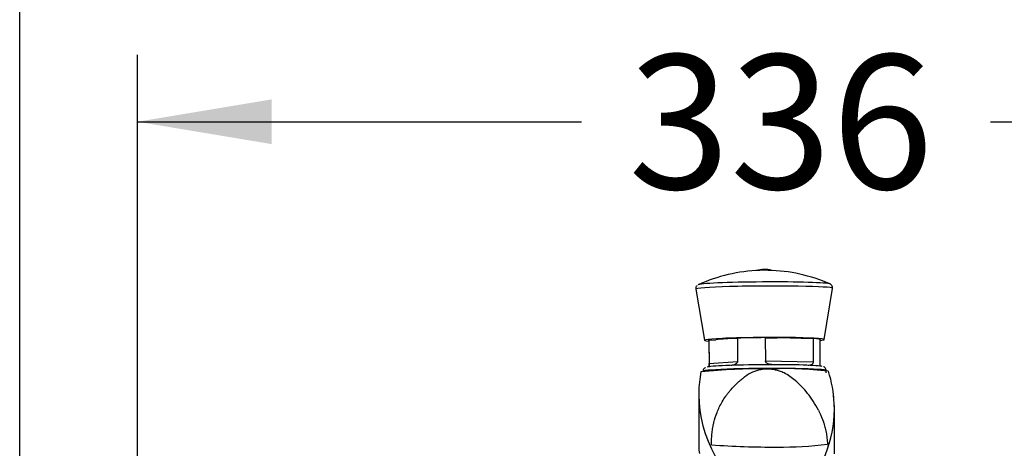
# Model space of a CAD drawing. Units: millimetres. Extents: x 0 to 291, y 0 to 204.
# Drawn here: x 110 to 133, y 163 to 173 of the extents above; entities that cross this region are included whole.
import ezdxf
from ezdxf.enums import TextEntityAlignment as Align

# ---------------------------------------------------------------- set-up
doc = ezdxf.new("R2010")
doc.units = ezdxf.units.MM
for name, color, linetype in [('GRIF-101_CUERPO', 7, 'Continuous'), ('GRIF-10_K-', 7, 'Continuous'), ('GRIF-10_K-106', 7, 'Continuous'), ('GRIF-10_K-113', 7, 'Continuous'), ('Predeterminado', 7, 'Continuous')]:
    doc.layers.add(name, color=color, linetype=linetype)
doc.styles.add('SEACAD_Arial', font='arial.ttf')
doc.dimstyles.new('ISO', dxfattribs={"dimtxt": 3.125, "dimasz": 3.125, "dimexe": 1.5625, "dimexo": 0, "dimgap": 0.78125, "dimtad": 0, "dimdec": 0, "dimlfac": 11.111111, "dimtxsty": 'SEACAD_Arial', "dimblk1": '_SE_FILLED', "dimblk2": '_SE_FILLED', "dimsah": 1, "dimcen": 1.5625, "dimadec": 1, "dimazin": 0, "dimtfac": 0.5, "dimtmove": 0, "dimatfit": 3, "dimfxl": 1, "dimarcsym": 0})

# ---------------------------------------------------------------- blocks, each defined once
blk = doc.blocks.new('SE')
at = {"layer": 'GRIF-101_CUERPO', "color": 7, "linetype": 'Continuous'}
for p, q in [((128.843, 164.406), (128.835, 164.485)), ((128.682, 163.497), (128.704, 163.497)), ((128.684, 163.499), (128.706, 163.499)), ((128.706, 163.499), (128.704, 163.497)), ((128.714, 163.567), (128.736, 163.567)), ((128.723, 163.596), (128.745, 163.596))]:
    blk.add_line(p, q, dxfattribs=at)
for centre, radius, start, end in [((126.982, 154.328), 10.961, 88.3454, 96.5328), ((127.72, 157.532), 7.764, 82.7365, 93.1083), ((126.31, 164.428), 2.526, 1.2829, 18.6681), ((233.948, 164.355), 108.264, 179.82255, 180.46677), ((68.815, 163.669), 60.032, 359.65769, 0.69215), ((127.375, 181.633), 18.164, 265.6044, 270.4229), ((127.636, 171.771), 8.302, 269.1277, 277.2328), ((126.414, 163.462), 0.727, 179.0753, 191.3564)]:
    blk.add_arc(centre, radius, start, end, dxfattribs=at)
for centre, major_axis, start_param, end_param in [((134.336, 164.558), (8.651, -0.199), 3.046149, 3.638776), ((120.191, 164.494), (-8.651, 0.199), 3.205148, 3.234188), ((120.191, 164.494), (-8.651, 0.199), 2.742223, 3.17945)]:
    blk.add_ellipse(centre, major_axis=major_axis, ratio=0.56167, start_param=start_param, end_param=end_param, dxfattribs=at)
for points, knots in [([(125.983, 163.523), (125.983, 163.548), (125.982, 163.597), (125.984, 163.69), (125.992, 163.801), (126.007, 163.905), (126.021, 163.975), (126.029, 164.013), (126.051, 164.109), (126.09, 164.236), (126.161, 164.4), (126.229, 164.526), (126.297, 164.633), (126.36, 164.718), (126.428, 164.803), (126.503, 164.886), (126.586, 164.965), (126.65, 165.022), (126.707, 165.068), (126.743, 165.096), (126.757, 165.106), (126.76, 165.107)], [0, 0, 0, 0, 0.0310362, 0.0620769, 0.1241378, 0.1862065, 0.2172471, 0.2327673, 0.2482874, 0.3723641, 0.4344237, 0.4964727, 0.5585187, 0.5895489, 0.6205789, 0.68261, 0.7136464, 0.7446796, 0.7757136, 0.7912315, 0.7942173, 0.7942173, 0.7942173, 0.7942173]), ([(128.473, 164.325), (128.386, 164.476), (128.237, 164.726), (127.956, 165.005), (127.738, 165.172), (127.574, 165.239), (127.476, 165.265), (127.387, 165.28), (127.261, 165.287), (127.101, 165.271), (126.916, 165.21), (126.819, 165.148), (126.758, 165.106)], [0, 0, 0, 0, 0.180411, 0.352276, 0.48254, 0.528562, 0.563026, 0.594793, 0.630712, 0.722034, 0.845285, 1, 1, 1, 1]), ([(128.472, 164.327), (128.478, 164.314), (128.525, 164.22), (128.565, 164.12), (128.597, 164.025), (128.609, 163.986), (128.628, 163.917), (128.652, 163.813), (128.669, 163.702), (128.678, 163.609), (128.68, 163.56), (128.681, 163.535)], [0.6019151, 0.6019151, 0.6019151, 0.6019151, 0.6222687, 0.7481297, 0.7638729, 0.7796163, 0.8111035, 0.874066, 0.9370232, 0.9685133, 1, 1, 1, 1])]:
    blk.add_open_spline(points, degree=3, knots=knots, dxfattribs=at)
at = {"layer": 'GRIF-10_K-', "color": 7, "linetype": 'Continuous'}
for p, q in [((126.586, 166.007), (126.589, 165.465)), ((127.235, 166.017), (127.238, 165.475)), ((125.92, 165.958), (125.924, 165.416)), ((125.92, 165.958), (125.924, 165.34)), ((128.346, 165.997), (128.349, 165.455)), ((128.512, 165.356), (128.509, 165.979)), ((125.924, 165.416), (126.589, 165.465)), ((127.238, 165.475), (128.349, 165.455)), ((128.654, 165.196), (128.653, 165.252))]:
    blk.add_line(p, q, dxfattribs=at)
for centre, major_axis, start_param, end_param in [((127.218, 165.333), (-1.345, -0.008), 3.246258, 6.185403), ((127.219, 165.243), (1.435, 0.009), 0, 3.141593)]:
    blk.add_ellipse(centre, major_axis=major_axis, ratio=0.040056, start_param=start_param, end_param=end_param, dxfattribs=at)
for points, knots in [([(125.842, 165.321), (125.835, 165.318), (125.823, 165.313), (125.797, 165.286), (125.784, 165.256), (125.786, 165.239), (125.786, 165.233)], [0, 0, 0, 0, 0.375271, 0.632096, 0.889443, 1, 1, 1, 1]), ([(125.945, 165.335), (125.941, 165.334), (125.938, 165.334), (125.932, 165.337), (125.93, 165.339), (125.927, 165.349), (125.926, 165.356), (125.925, 165.372), (125.924, 165.379), (125.924, 165.396), (125.924, 165.406), (125.924, 165.416)], [0, 0, 0, 0, 0.25, 0.25, 0.5, 0.5, 0.75, 0.75, 0.875, 0.875, 1, 1, 1, 1]), ([(126.589, 165.465), (126.59, 165.454), (126.586, 165.444), (126.576, 165.427), (126.569, 165.419), (126.548, 165.401), (126.531, 165.393), (126.498, 165.381), (126.481, 165.377), (126.453, 165.372), (126.442, 165.371), (126.43, 165.37)], [0, 0, 0, 0, 0.125, 0.125, 0.25, 0.25, 0.5, 0.5, 0.75, 0.75, 0.923537, 0.923537, 0.923537, 0.923537]), ([(127.448, 165.386), (127.427, 165.386), (127.407, 165.387), (127.367, 165.391), (127.346, 165.394), (127.307, 165.405), (127.287, 165.413), (127.262, 165.431), (127.254, 165.438), (127.242, 165.455), (127.238, 165.465), (127.238, 165.475)], [0, 0, 0, 0, 0.25, 0.25, 0.5, 0.5, 0.75, 0.75, 0.875, 0.875, 1, 1, 1, 1]), ([(128.349, 165.455), (128.349, 165.445), (128.348, 165.435), (128.342, 165.418), (128.338, 165.411), (128.325, 165.394), (128.315, 165.387), (128.294, 165.377), (128.282, 165.375), (128.258, 165.371), (128.246, 165.371), (128.233, 165.372)], [0, 0, 0, 0, 0.125, 0.125, 0.25, 0.25, 0.5, 0.5, 0.75, 0.75, 1, 1, 1, 1]), ([(128.651, 165.252), (128.652, 165.258), (128.653, 165.276), (128.64, 165.303), (128.62, 165.324), (128.602, 165.336), (128.594, 165.339), (128.589, 165.341)], [0, 0, 0, 0, 0.115371, 0.344765, 0.547977, 0.763648, 1, 1, 1, 1])]:
    blk.add_open_spline(points, degree=3, knots=knots, dxfattribs=at)
at = {"layer": 'GRIF-10_K-106', "color": 7, "linetype": 'Continuous'}
blk.add_arc((127.208, 167.007), 0.601, 73.0643, 107.6384, dxfattribs=at)
blk.add_ellipse((127.205, 167.58), major_axis=(0.18, 0.001), ratio=0.040056, start_param=0.988498, end_param=2.153094, dxfattribs=at)
at = {"layer": 'GRIF-10_K-113', "color": 7, "linetype": 'Continuous'}
for p, q in [((128.609, 165.973), (128.8, 167.166)), ((125.614, 167.146), (125.82, 165.956)), ((126.418, 165.995), (126.59, 166.007)), ((127.225, 166.017), (127.513, 166.012)), ((125.911, 165.958), (126.083, 165.97)), ((128.071, 166.002), (128.359, 165.997)), ((128.518, 165.973), (128.509, 165.972))]:
    blk.add_line(p, q, dxfattribs=at)
for start, end in [(91.8622, 114.4844), (66.2183, 88.8405)]:
    blk.add_arc((127.228, 163.832), 3.754, start, end, dxfattribs=at)
for centre, major_axis, start_param, end_param in [((127.205, 167.58), (0.18, 0.001), 0.988498, 2.153094), ((127.207, 167.156), (1.593, 0.01), 0, 3.14825), ((127.207, 167.253), (1.541, 0.009), 0.08917, 3.09759), ((127.207, 167.156), (1.593, 0.01), 6.276528, 6.283185), ((127.214, 165.965), (1.395, 0.009), 0, 3.524073), ((127.214, 165.965), (1.304, 0.008), 1.562439, 2.069804), ((127.214, 165.965), (1.17, 0.007), 0.748666, 1.31278), ((127.214, 165.965), (1.304, 0.008), 3.133235, 3.262813), ((127.214, 165.965), (-1.17, -0.007), -0.82213, -0.258016), ((127.214, 165.965), (-1.304, -0.008), 3.133235, 3.6406), ((127.214, 165.965), (1.395, 0.009), 5.900705, 6.283185)]:
    blk.add_ellipse(centre, major_axis=major_axis, ratio=0.040056, start_param=start_param, end_param=end_param, dxfattribs=at)
for points, knots in [([(125.643, 167.229), (125.641, 167.228), (125.633, 167.222), (125.616, 167.195), (125.61, 167.161), (125.616, 167.146), (125.617, 167.141)], [0, 0, 0, 0, 0.109331, 0.488156, 0.866949, 1, 1, 1, 1]), ([(128.796, 167.158), (128.798, 167.164), (128.805, 167.181), (128.797, 167.216), (128.778, 167.244), (128.757, 167.261), (128.735, 167.272), (128.717, 167.277), (128.701, 167.28), (128.693, 167.281)], [0, 0, 0, 0, 0.049596, 0.183555, 0.291949, 0.398354, 0.532757, 0.786851, 1, 1, 1, 1])]:
    blk.add_open_spline(points, degree=3, knots=knots, dxfattribs=at)
blk = doc.blocks.new('DMBLK1')
at = {"layer": 'Predeterminado', "linetype": 'Continuous'}
for points in [[(112.997, 179.067), (109.872, 178.546), (112.997, 178.025)], [(142.42, 179.067), (142.42, 178.025), (145.545, 178.546)]]:
    blk.add_hatch(color=7, dxfattribs=at).paths.add_polyline_path(points)
at = {"layer": 'Predeterminado', "color": 7, "linetype": 'Continuous'}
for p, q in [((109.872, 152.126), (109.872, 180.108)), ((145.545, 151.823), (145.545, 180.108)), ((109.872, 178.546), (122.946, 178.546)), ((132.47, 178.546), (145.545, 178.546))]:
    blk.add_line(p, q, dxfattribs=at)
at = {"layer": 'Predeterminado', "color": 7, "linetype": 'Continuous', "style": 'SEACAD_Arial'}
blk.add_text('396', height=3.125, dxfattribs=at).set_placement((124.04, 180.108), align=Align.TOP_LEFT)
blk = doc.blocks.new('_SE_FILLED')
at = {"color": 0}
blk.add_line((0, 0), (-1, 0), dxfattribs=at)
blk.add_solid([(0, 0), (-1, -0.1665), (-1, 0.1665), (0, 0)], dxfattribs=at)
blk = doc.blocks.new('DMBLK10')
at = {"layer": 'Predeterminado', "linetype": 'Continuous'}
for points in [[(115.741, 171.567), (112.616, 171.046), (115.741, 170.525)], [(139.689, 171.567), (139.689, 170.525), (142.814, 171.046)]]:
    blk.add_hatch(color=7, dxfattribs=at).paths.add_polyline_path(points)
at = {"layer": 'Predeterminado', "color": 7, "linetype": 'Continuous'}
for p, q in [((112.616, 153.669), (112.616, 172.608)), ((142.814, 152.491), (142.814, 172.608)), ((112.616, 171.046), (122.953, 171.046)), ((132.477, 171.046), (142.814, 171.046))]:
    blk.add_line(p, q, dxfattribs=at)
at = {"layer": 'Predeterminado', "color": 7, "linetype": 'Continuous', "style": 'SEACAD_Arial'}
blk.add_text('336', height=3.125, dxfattribs=at).set_placement((124.047, 172.608), align=Align.TOP_LEFT)

msp = doc.modelspace()

# ---------------------------------------------------------------- block references
at = {"layer": 'Predeterminado'}
msp.add_blockref('SE', (0, 0), dxfattribs=at)

# ---------------------------------------------------------------- dimensions: what is measured, and where the dimension line sits
at = {"layer": 'Predeterminado', "color": 7, "linetype": 'Continuous'}
for base, p1, p2, picture, middle in [((145.545, 178.546), (109.872, 152.126), (145.545, 151.823), 'DMBLK1', (127.708, 178.546)), ((142.814, 171.046), (112.616, 153.669), (142.814, 152.491), 'DMBLK10', (127.715, 171.046))]:
    dim = msp.add_linear_dim(base=base, p1=p1, p2=p2, text='\\A1;<>', dimstyle='ISO', dxfattribs=at)
    dim.commit()
    dim.dimension.update_dxf_attribs({"geometry": picture, "text_midpoint": middle, "dimtype": 160})

doc.saveas('drawing.dxf')
